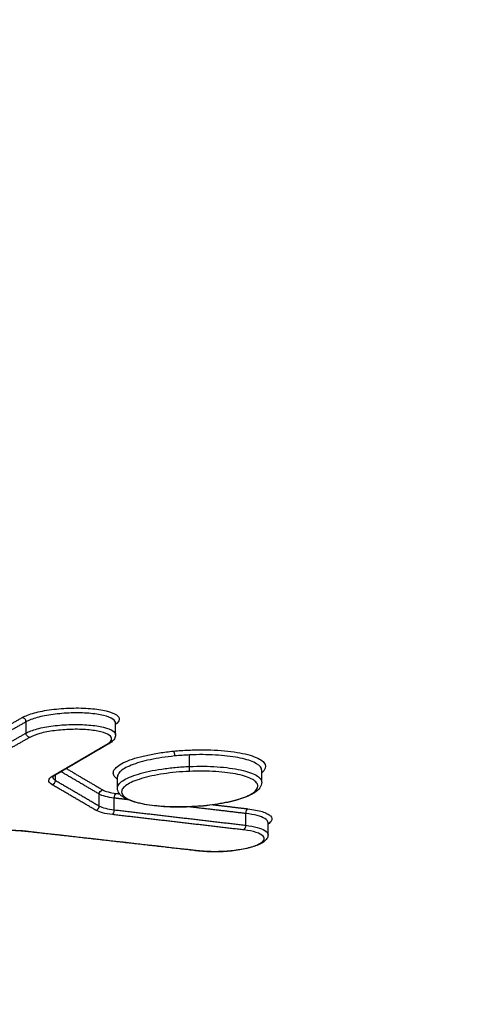
# Model space of a CAD drawing. Units: millimetres. Extents: x -2123 to 1643, y -1615 to 1433.
# Drawn here: x -125 to -114, y 252 to 277 of the extents above; entities that cross this region are included whole.
import ezdxf

# ---------------------------------------------------------------- set-up
doc = ezdxf.new("R2010")
doc.units = ezdxf.units.MM
doc.header["$LTSCALE"] = 20
doc.linetypes.add('HIDDEN', pattern=[9.525, 6.35, -3.175])
doc.layers.add('2d', color=230, linetype='Continuous')
doc.layers.add('ASTMF3101-TrainingEnvelope_Hatch', color=222, linetype='HIDDEN')

msp = doc.modelspace()

# ---------------------------------------------------------------- hatches: boundary and pattern name
at = {"layer": 'ASTMF3101-TrainingEnvelope_Hatch'}
h = msp.add_hatch(dxfattribs=at)
h.set_pattern_fill('ANSI31', color=256, scale=100)
h.paths.add_polyline_path([(727.73, 59.856, 0.323278), (666.05, 145.284), (666.05, 427.735, 0.414214), (576.05, 517.735), (-578.167, 517.735, 0.414214), (-668.167, 427.735), (-668.167, 149.745, 0.16524), (-722, 128.415), (-722, 200, 0.414214), (-772, 250), (-939.007, 250), (-1041.631, 250), (-1158, 250, 0.414214), (-1208, 200), (-1208, 114.663), (-1208, -414.663), (-1208, -500, 0.414214), (-1158, -550), (-939.007, -550), (-772, -550, 0.09399), (-753.693, -546.528), (-753.693, -609.962, 0.414214), (-663.693, -699.962), (637.73, -699.962, 0.414214), (727.73, -609.962)])

# ---------------------------------------------------------------- linework, layer by layer
at = {"layer": '2d'}
for p, q in [((-124.651, 259.106), (-124.651, 259.388)), ((-122.406, 259.06), (-122.406, 259.358)), ((-120.547, 258.268), (-120.547, 258.558)), ((-118.737, 257.871), (-118.737, 258.17)), ((-123.914, 257.92), (-123.914, 258.055)), ((-122.357, 257.726), (-122.357, 258.008)), ((-122.812, 257.275), (-122.812, 257.574)), ((-122.436, 257.179), (-122.436, 257.474)), ((-119.138, 256.792), (-119.138, 257.087)), ((-118.58, 256.555), (-118.58, 256.853))]:
    msp.add_line(p, q, dxfattribs=at)
for centre, major_axis, ratio, start_param, end_param in [((-124.741, 259.4), (-0.0493, 0.087), 0.860494, 4.13943, 5.750901), ((-122.611, 258.934), (-0.0506, 0.0863), 0.866808, 2.596459, 3.141593), ((-120.552, 258.242), (-0.0043, 0.0999), 0.008782, 3.403145, 4.974058), ((-124.006, 257.91), (0.0505, 0.0863), 0.897533, 3.768155, 5.297234), ((-123.983, 258.13), (-0.0506, 0.0863), 0.866749, 2.596598, 3.141593), ((-122.905, 257.266), (0.0505, 0.0863), 0.897496, 3.768044, 5.297494), ((-122.489, 257.157), (0.0116, 0.0993), 0.516559, 3.448351, 4.995758), ((-119.085, 257.109), (0.0117, 0.0993), 0.516305, 0.306719, 1.854778), ((-124.643, 256.74), (0.0112, 0.0994), 0.509509, 3.141593, 3.446789), ((-119.19, 256.77), (0.0117, 0.0993), 0.516314, 3.448313, 4.99635), ((-120.311, 256.248), (0.0113, 0.0994), 0.509186, 3.141593, 3.446741)]:
    msp.add_ellipse(centre, major_axis=major_axis, ratio=ratio, start_param=start_param, end_param=end_param, dxfattribs=at)
at = {"layer": '2d', "extrusion": (0, 0, -1)}
for centre, major_axis, ratio, start_param, end_param in [((-124.562, 259.095), (-0.0493, 0.087), 0.860502, 3.673893, 5.28531), ((-120.943, 258.556), (-0.0097, 0.0995), 0.188547, 0.266432, 1.846329), ((-122.72, 257.583), (0.0505, 0.0863), 0.897489, 4.127238, 5.656754), ((-122.384, 257.496), (0.0116, 0.0993), 0.51655, 4.428999, 5.976428)]:
    msp.add_ellipse(centre, major_axis=major_axis, ratio=ratio, start_param=start_param, end_param=end_param, dxfattribs=at)
at = {"layer": '2d'}
for points, knots in [([(-146.771, 254.737), (-143.733, 267.267), (-140.824, 279.263), (-136.657, 296.459), (-134.622, 304.858), (-132.335, 314.309), (-131.213, 318.947), (-130.657, 321.244), (-130.38, 322.388), (-130.242, 322.958), (-130.174, 323.243), (-130.139, 323.385), (-130.122, 323.456), (-130.113, 323.492), (-130.109, 323.51), (-130.107, 323.518), (-130.106, 323.523), (-130.105, 323.525), (-130.105, 323.526), (-130.105, 323.527), (-130.105, 323.527), (-124.592, 346.32), (-120.461, 363.428), (-114.941, 386.316), (-113.552, 392.097), (-113.531, 392.223)], [0, 0, 0, 0, 0.25, 0.25, 0.375, 0.4375, 0.46875, 0.484375, 0.4921875, 0.4960938, 0.4980469, 0.4990234, 0.4995117, 0.4997559, 0.4998779, 0.499939, 0.4999695, 0.4999847, 0.4999924, 0.4999924, 0.5, 0.5, 0.75, 0.75, 0.9999479, 0.9999479, 0.9999479, 0.9999479]), ([(-124.746, 259.496), (-124.671, 259.539), (-124.568, 259.578), (-124.379, 259.629), (-124.311, 259.645), (-124.167, 259.673), (-124.089, 259.685), (-123.853, 259.716), (-123.683, 259.73), (-123.35, 259.739), (-123.185, 259.735), (-122.885, 259.71), (-122.748, 259.69), (-122.525, 259.635), (-122.439, 259.601), (-122.279, 259.49), (-122.288, 259.405), (-122.406, 259.325)], [0, 0, 0, 0, 0.000499774, 0.000499774, 0.000749662, 0.000749662, 0.000999549, 0.000999549, 0.001499323, 0.001499323, 0.001999097, 0.001999097, 0.002498872, 0.002498872, 0.002998646, 0.002998646, 0.003926284, 0.003926284, 0.003926284, 0.003926284]), ([(-122.406, 259.358), (-122.406, 259.393), (-122.428, 259.426), (-122.524, 259.492), (-122.604, 259.523), (-122.81, 259.573), (-122.935, 259.592), (-123.212, 259.614), (-123.365, 259.617), (-123.671, 259.607), (-123.828, 259.594), (-124.119, 259.555), (-124.255, 259.528), (-124.487, 259.464), (-124.582, 259.428), (-124.651, 259.388)], [0.000531709, 0.000531709, 0.000531709, 0.000531709, 0.000934115, 0.000934115, 0.001401173, 0.001401173, 0.001868231, 0.001868231, 0.002335289, 0.002335289, 0.002802346, 0.002802346, 0.003269404, 0.003269404, 0.003736462, 0.003736462, 0.003736462, 0.003736462]), ([(-124.651, 259.106), (-124.582, 259.145), (-124.487, 259.181), (-124.255, 259.243), (-124.119, 259.269), (-123.828, 259.306), (-123.671, 259.318), (-123.365, 259.325), (-123.212, 259.321), (-122.935, 259.297), (-122.809, 259.278), (-122.604, 259.226), (-122.524, 259.194), (-122.428, 259.128), (-122.406, 259.094), (-122.406, 259.06)], [0, 0, 0, 0, 0.000460813, 0.000460813, 0.000921626, 0.000921626, 0.001382439, 0.001382439, 0.001843252, 0.001843252, 0.002304065, 0.002304065, 0.002764878, 0.002764878, 0.003162735, 0.003162735, 0.003162735, 0.003162735]), ([(-122.607, 258.838), (-122.484, 258.91), (-122.468, 258.988), (-122.61, 259.086), (-122.683, 259.115), (-122.871, 259.161), (-122.986, 259.179), (-123.239, 259.2), (-123.379, 259.203), (-123.66, 259.195), (-123.803, 259.184), (-124.07, 259.149), (-124.194, 259.125), (-124.407, 259.067), (-124.494, 259.034), (-124.557, 258.998)], [0, 0, 0, 0, 0.000855144, 0.000855144, 0.001282716, 0.001282716, 0.001710288, 0.001710288, 0.00213786, 0.00213786, 0.002565432, 0.002565432, 0.002993003, 0.002993003, 0.003420575, 0.003420575, 0.003420575, 0.003420575]), ([(-122.406, 259.06), (-122.406, 259.025), (-122.417, 258.991), (-122.453, 258.931), (-122.479, 258.905), (-122.525, 258.87), (-122.542, 258.859), (-122.561, 258.848)], [0, 0, 0, 0, 0.01954131, 0.01954131, 0.04124029, 0.04124029, 0.05259336, 0.05259336, 0.05259336, 0.05259336]), ([(-122.357, 257.948), (-122.383, 257.966), (-122.404, 257.985), (-122.446, 258.034), (-122.46, 258.066), (-122.463, 258.131), (-122.452, 258.163), (-122.407, 258.229), (-122.371, 258.262), (-122.279, 258.326), (-122.221, 258.357), (-122.084, 258.418), (-122.006, 258.446), (-121.832, 258.5), (-121.735, 258.525), (-121.529, 258.57), (-121.42, 258.591), (-121.191, 258.626), (-121.07, 258.641), (-120.947, 258.653)], [0.01447809, 0.01447809, 0.01447809, 0.01447809, 0.01471684, 0.01471684, 0.015094517, 0.015094517, 0.015472193, 0.015472193, 0.015849869, 0.015849869, 0.016227546, 0.016227546, 0.016605222, 0.016605222, 0.016982899, 0.016982899, 0.017360575, 0.017360575, 0.017738252, 0.017738252, 0.017738252, 0.017738252]), ([(-120.947, 258.653), (-120.824, 258.665), (-120.698, 258.674), (-120.449, 258.685), (-120.325, 258.687), (-120.078, 258.686), (-119.957, 258.682), (-119.726, 258.668), (-119.615, 258.658), (-119.404, 258.631), (-119.307, 258.615), (-119.128, 258.577), (-119.047, 258.555), (-118.905, 258.508), (-118.845, 258.482), (-118.747, 258.427), (-118.708, 258.397), (-118.631, 258.306), (-118.628, 258.239), (-118.689, 258.152), (-118.711, 258.13), (-118.737, 258.108)], [0.005648189, 0.005648189, 0.005648189, 0.005648189, 0.006026141, 0.006026141, 0.006404094, 0.006404094, 0.006782046, 0.006782046, 0.007159999, 0.007159999, 0.007537951, 0.007537951, 0.007915904, 0.007915904, 0.008293856, 0.008293856, 0.008671809, 0.008671809, 0.009427714, 0.009427714, 0.009684266, 0.009684266, 0.009684266, 0.009684266]), ([(-120.922, 258.531), (-121.03, 258.52), (-121.138, 258.507), (-121.342, 258.476), (-121.439, 258.458), (-121.624, 258.419), (-121.713, 258.397), (-121.873, 258.35), (-121.945, 258.325), (-122.076, 258.273), (-122.133, 258.246), (-122.228, 258.19), (-122.266, 258.161), (-122.337, 258.09), (-122.358, 258.049), (-122.358, 258.008)], [0.006085662, 0.006085662, 0.006085662, 0.006085662, 0.006418894, 0.006418894, 0.006752126, 0.006752126, 0.007085358, 0.007085358, 0.00741859, 0.00741859, 0.007751822, 0.007751822, 0.008085054, 0.008085054, 0.00856258, 0.00856258, 0.00856258, 0.00856258]), ([(-120.547, 258.558), (-120.61, 258.555), (-120.672, 258.551), (-120.798, 258.542), (-120.86, 258.537), (-120.922, 258.531)], [0.0057079736, 0.0057079736, 0.0057079736, 0.0057079736, 0.0058968178, 0.0058968178, 0.0060856619, 0.0060856619, 0.0060856619, 0.0060856619]), ([(-118.737, 258.17), (-118.737, 258.186), (-118.74, 258.202), (-118.77, 258.274), (-118.835, 258.327), (-119.035, 258.42), (-119.173, 258.461), (-119.5, 258.522), (-119.693, 258.544), (-120.002, 258.561), (-120.11, 258.564), (-120.327, 258.565), (-120.437, 258.563), (-120.547, 258.558)], [0.002850535, 0.002850535, 0.002850535, 0.002850535, 0.003040399, 0.003040399, 0.003707293, 0.003707293, 0.004374187, 0.004374187, 0.00504108, 0.00504108, 0.005374527, 0.005374527, 0.005707974, 0.005707974, 0.005707974, 0.005707974]), ([(-122.357, 257.726), (-122.357, 257.757), (-122.346, 257.788), (-122.3, 257.849), (-122.266, 257.88), (-122.176, 257.94), (-122.12, 257.97), (-121.989, 258.026), (-121.914, 258.053), (-121.746, 258.104), (-121.655, 258.127), (-121.459, 258.169), (-121.354, 258.188), (-121.135, 258.22), (-121.022, 258.233), (-120.791, 258.255), (-120.671, 258.263), (-120.552, 258.268)], [0.014155142, 0.014155142, 0.014155142, 0.014155142, 0.014505638, 0.014505638, 0.014859302, 0.014859302, 0.015212967, 0.015212967, 0.015566631, 0.015566631, 0.015920296, 0.015920296, 0.016273961, 0.016273961, 0.016627625, 0.016627625, 0.01698129, 0.01698129, 0.01698129, 0.01698129]), ([(-120.547, 258.145), (-120.66, 258.14), (-120.773, 258.133), (-120.992, 258.112), (-121.098, 258.099), (-121.305, 258.068), (-121.405, 258.05), (-121.59, 258.009), (-121.676, 257.987), (-121.835, 257.939), (-121.906, 257.914), (-122.029, 257.86), (-122.082, 257.832), (-122.167, 257.775), (-122.199, 257.746), (-122.243, 257.687), (-122.253, 257.657), (-122.252, 257.571), (-122.207, 257.514), (-122.035, 257.415), (-121.907, 257.372), (-121.67, 257.321), (-121.582, 257.306), (-121.395, 257.282), (-121.297, 257.272), (-121.09, 257.259), (-120.981, 257.255), (-120.763, 257.254), (-120.651, 257.256), (-120.538, 257.26)], [0.005434458, 0.005434458, 0.005434458, 0.005434458, 0.00577354, 0.00577354, 0.006112621, 0.006112621, 0.006451702, 0.006451702, 0.006790784, 0.006790784, 0.007129865, 0.007129865, 0.007468946, 0.007468946, 0.007808027, 0.007808027, 0.008147109, 0.008147109, 0.008825271, 0.008825271, 0.009503434, 0.009503434, 0.009842515, 0.009842515, 0.010181596, 0.010181596, 0.010520678, 0.010520678, 0.010859759, 0.010859759, 0.010859759, 0.010859759]), ([(-120.547, 258.268), (-120.429, 258.273), (-120.309, 258.274), (-120.077, 258.272), (-119.965, 258.267), (-119.745, 258.252), (-119.64, 258.242), (-119.444, 258.216), (-119.352, 258.2), (-119.183, 258.163), (-119.109, 258.143), (-118.977, 258.097), (-118.921, 258.072), (-118.83, 258.019), (-118.796, 257.991), (-118.749, 257.933), (-118.737, 257.902), (-118.737, 257.872), (-118.737, 257.871), (-118.737, 257.871)], [0.005658829, 0.005658829, 0.005658829, 0.005658829, 0.006012523, 0.006012523, 0.006366218, 0.006366218, 0.006719912, 0.006719912, 0.007073607, 0.007073607, 0.007427301, 0.007427301, 0.007780995, 0.007780995, 0.00813469, 0.00813469, 0.008488384, 0.008488384, 0.008489618, 0.008489618, 0.008489618, 0.008489618]), ([(-120.538, 257.26), (-120.425, 257.265), (-120.314, 257.273), (-120.096, 257.293), (-119.988, 257.307), (-119.781, 257.338), (-119.683, 257.355), (-119.497, 257.396), (-119.409, 257.418), (-119.173, 257.489), (-119.046, 257.544), (-118.877, 257.658), (-118.832, 257.718), (-118.833, 257.805), (-118.844, 257.833), (-118.889, 257.888), (-118.921, 257.915), (-119.008, 257.965), (-119.061, 257.988), (-119.186, 258.031), (-119.257, 258.05), (-119.417, 258.085), (-119.503, 258.099), (-119.689, 258.123), (-119.789, 258.133), (-119.996, 258.146), (-120.103, 258.15), (-120.322, 258.152), (-120.435, 258.15), (-120.547, 258.145)], [0.000008904, 0.000008904, 0.000008904, 0.000008904, 0.000348001, 0.000348001, 0.000687098, 0.000687098, 0.001026195, 0.001026195, 0.001365292, 0.001365292, 0.002043487, 0.002043487, 0.002721681, 0.002721681, 0.003060778, 0.003060778, 0.003399875, 0.003399875, 0.003738973, 0.003738973, 0.00407807, 0.00407807, 0.004417167, 0.004417167, 0.004756264, 0.004756264, 0.005095361, 0.005095361, 0.005434458, 0.005434458, 0.005434458, 0.005434458]), ([(-124.002, 257.814), (-124.057, 257.846), (-124.083, 257.883), (-124.076, 257.958), (-124.041, 257.996), (-123.979, 258.033)], [0, 0, 0, 0, 0.0004364902, 0.0004364902, 0.0008729803, 0.0008729803, 0.0008729803, 0.0008729803]), ([(-123.933, 258.043), (-123.963, 258.026), (-123.98, 258.009), (-123.985, 258.001), (-123.985, 258.001), (-123.985, 258.001)], [0, 0, 0, 0, 0.02519648, 0.02519648, 0.03127953, 0.03127953, 0.03127953, 0.03127953]), ([(-118.737, 257.871), (-118.737, 257.821), (-118.756, 257.773), (-118.817, 257.685), (-118.863, 257.645), (-119.01, 257.549), (-119.13, 257.498), (-119.419, 257.407), (-119.593, 257.366), (-119.956, 257.305), (-120.148, 257.282), (-120.406, 257.264), (-120.473, 257.26), (-120.538, 257.257)], [0.0000056, 0.0000056, 0.0000056, 0.0000056, 0.0332498, 0.0332498, 0.0728684, 0.0728684, 0.1343426, 0.1343426, 0.1969354, 0.1969354, 0.2552687, 0.2552687, 0.2750782, 0.2750782, 0.2750782, 0.2750782]), ([(-120.538, 257.257), (-120.562, 257.256), (-120.585, 257.255), (-120.678, 257.252), (-120.748, 257.251), (-121.008, 257.251), (-121.198, 257.259), (-121.539, 257.292), (-121.696, 257.317), (-121.964, 257.381), (-122.077, 257.42), (-122.259, 257.521), (-122.332, 257.587), (-122.356, 257.695), (-122.357, 257.711), (-122.357, 257.726)], [0, 0, 0, 0, 0.0069756, 0.0069756, 0.0279338, 0.0279338, 0.0862365, 0.0862365, 0.1438463, 0.1438463, 0.2024977, 0.2024977, 0.2656776, 0.2656776, 0.2761117, 0.2761117, 0.2761117, 0.2761117]), ([(-119.09, 257.205), (-118.947, 257.189), (-118.824, 257.164), (-118.677, 257.118), (-118.635, 257.101), (-118.566, 257.065), (-118.538, 257.045), (-118.48, 256.985), (-118.474, 256.941), (-118.515, 256.872), (-118.542, 256.846), (-118.58, 256.821)], [0, 0, 0, 0, 0.000496966, 0.000496966, 0.000745449, 0.000745449, 0.000993932, 0.000993932, 0.001490899, 0.001490899, 0.001786605, 0.001786605, 0.001786605, 0.001786605]), ([(-118.58, 256.853), (-118.58, 256.891), (-118.607, 256.927), (-118.752, 257.017), (-118.92, 257.062), (-119.138, 257.087)], [0.002505863, 0.002505863, 0.002505863, 0.002505863, 0.002945255, 0.002945255, 0.003712434, 0.003712434, 0.003712434, 0.003712434]), ([(-126.124, 256.54), (-125.925, 256.596), (-125.671, 256.636), (-125.271, 256.664), (-125.138, 256.668), (-124.877, 256.664), (-124.754, 256.656), (-124.638, 256.643)], [0, 0, 0, 0, 0.000800816, 0.000800816, 0.001201224, 0.001201224, 0.001601632, 0.001601632, 0.001601632, 0.001601632]), ([(-124.654, 256.641), (-124.76, 256.653), (-124.878, 256.66), (-125.062, 256.663), (-125.125, 256.663), (-125.205, 256.661), (-125.221, 256.661), (-125.25, 256.66), (-125.262, 256.659), (-125.311, 256.657), (-125.348, 256.655), (-125.495, 256.646), (-125.606, 256.634), (-125.831, 256.603), (-125.947, 256.581), (-126.065, 256.551), (-126.084, 256.546), (-126.102, 256.541)], [0, 0, 0, 0, 0.0375568, 0.0375568, 0.0566731, 0.0566731, 0.0615744, 0.0615744, 0.0652501, 0.0652501, 0.0762873, 0.0762873, 0.1096815, 0.1096815, 0.1487079, 0.1487079, 0.1561656, 0.1561656, 0.1561656, 0.1561656]), ([(-120.306, 256.152), (-120.064, 256.124), (-119.769, 256.125), (-119.358, 256.168), (-119.229, 256.189), (-119.003, 256.242), (-118.906, 256.273), (-118.76, 256.341), (-118.71, 256.378), (-118.667, 256.451), (-118.672, 256.488), (-118.737, 256.556), (-118.797, 256.587), (-118.962, 256.639), (-119.065, 256.66), (-119.186, 256.674)], [0, 0, 0, 0, 0.000849024, 0.000849024, 0.001273537, 0.001273537, 0.001698049, 0.001698049, 0.002122561, 0.002122561, 0.002547073, 0.002547073, 0.002971586, 0.002971586, 0.003396098, 0.003396098, 0.003396098, 0.003396098]), ([(-119.138, 256.792), (-118.92, 256.766), (-118.752, 256.72), (-118.607, 256.629), (-118.58, 256.592), (-118.58, 256.555)], [0, 0, 0, 0, 0.000757091, 0.000757091, 0.001191347, 0.001191347, 0.001191347, 0.001191347]), ([(-118.58, 256.555), (-118.58, 256.52), (-118.591, 256.486), (-118.627, 256.427), (-118.652, 256.402), (-118.731, 256.341), (-118.795, 256.309), (-118.964, 256.247), (-119.076, 256.217), (-119.312, 256.172), (-119.436, 256.155), (-119.621, 256.139), (-119.682, 256.135), (-119.758, 256.132), (-119.773, 256.131), (-119.834, 256.129), (-119.88, 256.128), (-120.049, 256.128), (-120.17, 256.134), (-120.295, 256.146), (-120.309, 256.148), (-120.322, 256.149)], [0, 0, 0, 0, 0.0193957, 0.0193957, 0.0405971, 0.0405971, 0.0764288, 0.0764288, 0.1191093, 0.1191093, 0.1574366, 0.1574366, 0.1756598, 0.1756598, 0.1802356, 0.1802356, 0.1939843, 0.1939843, 0.2314842, 0.2314842, 0.2362, 0.2362, 0.2362, 0.2362]), ([(-144.838, 254.205), (-144.839, 254.078), (-144.832, 253.901), (-144.809, 253.722), (-144.794, 253.639), (-144.785, 253.599), (-144.781, 253.579), (-144.778, 253.57), (-144.777, 253.565), (-144.777, 253.563), (-144.776, 253.562), (-144.747, 253.444), (-144.686, 253.278), (-144.584, 253.099), (-144.525, 253.013), (-144.493, 252.971), (-144.48, 252.953), (-144.47, 252.941), (-144.466, 252.936), (-144.297, 252.727), (-144.076, 252.531), (-143.659, 252.246), (-143.506, 252.153), (-143.171, 251.969), (-142.991, 251.879), (-142.597, 251.7), (-142.286, 251.571), (-141.894, 251.429), (-141.691, 251.361), (-141.587, 251.327), (-141.535, 251.31), (-141.509, 251.302), (-141.496, 251.298), (-141.489, 251.295), (-141.486, 251.295), (-141.485, 251.294), (-141.483, 251.293), (-141.477, 251.292), (-141.352, 251.253), (-140.984, 251.138), (-140.756, 251.067), (-140.411, 250.959), (-140.218, 250.899), (-140.117, 250.867), (-140.066, 250.851), (-140.039, 250.843), (-140.026, 250.839), (-140.021, 250.837), (-140.017, 250.836), (-140.014, 250.835), (-139.571, 250.696), (-138.872, 250.478), (-137.994, 250.203), (-137.539, 250.06), (-137.308, 249.988), (-137.191, 249.951), (-137.133, 249.933), (-137.103, 249.924), (-137.089, 249.919), (-137.081, 249.917), (-137.078, 249.916), (-137.076, 249.915), (-137.076, 249.915), (-133.191, 248.696), (-130.27, 247.773), (-127.33, 246.842), (-126.591, 246.607), (-125.843, 246.37), (-125.654, 246.31), (-125.46, 246.248), (-125.386, 246.225), (-125.339, 246.21), (-125.325, 246.205), (-125.321, 246.204), (-125.319, 246.203), (-125.318, 246.203), (-125.318, 246.203), (-125.318, 246.203), (-125.318, 246.203), (-125.318, 246.203), (-125.318, 246.203), (-125.319, 246.203), (-121.497, 244.99), (-118.604, 244.066), (-115.657, 243.125), (-114.907, 242.886), (-114.129, 242.639), (-113.928, 242.575), (-113.713, 242.508), (-113.627, 242.481), (-113.566, 242.462), (-113.544, 242.456), (-113.536, 242.454), (-113.532, 242.453), (-113.531, 242.452), (-113.53, 242.452), (-113.529, 242.452), (-113.529, 242.452), (-113.529, 242.452), (-113.53, 242.452), (-113.005, 242.307), (-112.156, 242.107), (-111.053, 241.903), (-110.474, 241.807), (-110.177, 241.762), (-110.049, 241.742), (-109.963, 241.729), (-109.918, 241.723), (-109.201, 241.619), (-108.148, 241.491), (-106.849, 241.376), (-106.183, 241.327), (-105.893, 241.308), (-105.699, 241.296), (-105.601, 241.29), (-104.731, 241.238), (-103.554, 241.19), (-102.148, 241.17), (-101.437, 241.169), (-101.079, 241.171), (-100.9, 241.173), (-100.81, 241.174), (-100.765, 241.174), (-100.743, 241.174), (-100.733, 241.174), (-100.727, 241.174), (-100.721, 241.174), (-100.433, 241.178), (-99.875, 241.187), (-98.633, 241.209), (-98.152, 241.217), (-97.328, 241.232), (-96.891, 241.24), (-96.337, 241.25), (-96.049, 241.255), (-95.902, 241.258), (-95.828, 241.259), (-95.79, 241.26), (-95.774, 241.26), (-95.764, 241.26), (-95.757, 241.26), (-91.495, 241.337), (-87.704, 241.396), (-82.718, 241.468), (-81.173, 241.489), (-79.031, 241.518), (-78.003, 241.531), (-76.881, 241.545), (-76.34, 241.552), (-76.073, 241.555), (-75.942, 241.557), (-75.876, 241.558), (-75.843, 241.558), (-75.829, 241.559), (-75.82, 241.559), (-75.817, 241.559), (-72.549, 241.6), (-67.612, 241.656), (-61.773, 241.711), (-58.834, 241.736), (-57.359, 241.748), (-56.62, 241.754), (-56.251, 241.757), (-56.066, 241.758), (-55.974, 241.759), (-55.927, 241.759), (-55.907, 241.759), (-55.894, 241.759), (-55.889, 241.759), (-51.691, 241.791), (-47.936, 241.813), (-42.955, 241.837), (-41.404, 241.844), (-39.24, 241.853), (-38.199, 241.857), (-37.056, 241.861), (-36.502, 241.864), (-36.229, 241.865), (-36.094, 241.865), (-36.027, 241.865), (-35.993, 241.866), (-35.977, 241.866), (-35.969, 241.866), (-35.965, 241.866), (-35.964, 241.866), (-35.678, 241.867), (-35.442, 241.868), (-35.159, 241.869), (-35.066, 241.869), (-34.983, 241.87), (-34.971, 241.87), (-34.962, 241.87), (-34.952, 241.87), (-34.91, 241.87), (-34.811, 241.87), (-34.464, 241.872), (-34.089, 241.876), (-33.793, 241.882), (-33.665, 241.885), (-33.606, 241.887), (-33.577, 241.888), (-33.564, 241.888), (-33.558, 241.889), (-33.554, 241.889), (-33.553, 241.889), (-33.154, 241.902), (-32.568, 241.932), (-31.898, 241.985), (-31.613, 242.011), (-31.425, 242.03), (-31.332, 242.039), (-30.472, 242.131), (-29.767, 242.235), (-28.801, 242.426), (-28.493, 242.495), (-27.909, 242.644), (-27.632, 242.725), (-27.106, 242.898), (-26.75, 243.032), (-26.401, 243.196), (-26.266, 243.268), (-26.179, 243.317), (-26.138, 243.341), (-25.768, 243.567), (-25.487, 243.773), (-24.791, 244.41), (-24.559, 244.841), (-24.559, 245.279)], [0, 0, 0, 0, 0.007812, 0.011719, 0.013672, 0.014648, 0.015137, 0.015381, 0.015503, 0.015503, 0.015625, 0.015625, 0.023437, 0.027344, 0.029297, 0.030273, 0.030762, 0.030762, 0.03125, 0.03125, 0.046875, 0.046875, 0.054687, 0.054687, 0.0625, 0.0625, 0.070312, 0.074219, 0.076172, 0.077148, 0.077637, 0.077881, 0.078003, 0.078064, 0.078094, 0.078094, 0.078125, 0.078125, 0.085937, 0.085937, 0.089844, 0.091797, 0.092773, 0.093262, 0.093506, 0.093628, 0.093689, 0.093719, 0.093719, 0.09375, 0.09375, 0.109375, 0.117187, 0.121094, 0.123047, 0.124023, 0.124512, 0.124756, 0.124878, 0.124939, 0.124969, 0.124969, 0.125, 0.125, 0.1875, 0.1875, 0.21875, 0.21875, 0.234375, 0.234375, 0.242187, 0.246094, 0.248047, 0.249023, 0.249512, 0.249756, 0.249878, 0.249939, 0.249969, 0.249985, 0.249985, 0.25, 0.25, 0.3125, 0.3125, 0.34375, 0.34375, 0.359375, 0.359375, 0.367187, 0.371094, 0.373047, 0.374023, 0.374512, 0.374756, 0.374878, 0.374939, 0.374969, 0.374969, 0.375, 0.375, 0.390625, 0.398437, 0.402344, 0.404297, 0.405273, 0.405273, 0.40625, 0.40625, 0.421875, 0.429687, 0.433594, 0.435547, 0.435547, 0.4375, 0.4375, 0.453125, 0.460937, 0.464844, 0.466797, 0.467773, 0.468262, 0.468506, 0.468628, 0.468689, 0.468689, 0.46875, 0.46875, 0.484375, 0.484375, 0.492187, 0.492187, 0.496094, 0.498047, 0.499023, 0.499512, 0.499756, 0.499878, 0.499939, 0.499939, 0.5, 0.5, 0.5625, 0.5625, 0.59375, 0.59375, 0.609375, 0.617187, 0.621094, 0.623047, 0.624023, 0.624512, 0.624756, 0.624878, 0.624878, 0.625, 0.625, 0.6875, 0.71875, 0.734375, 0.742187, 0.746094, 0.748047, 0.749023, 0.749512, 0.749756, 0.749878, 0.749878, 0.75, 0.75, 0.8125, 0.8125, 0.84375, 0.84375, 0.859375, 0.867187, 0.871094, 0.873047, 0.874023, 0.874512, 0.874756, 0.874878, 0.874939, 0.874939, 0.875, 0.875, 0.878906, 0.878906, 0.880859, 0.881104, 0.881226, 0.881226, 0.881348, 0.881348, 0.881836, 0.882812, 0.886719, 0.888672, 0.889648, 0.890137, 0.890381, 0.890503, 0.890564, 0.890564, 0.890625, 0.890625, 0.898437, 0.902344, 0.904297, 0.904297, 0.90625, 0.90625, 0.921875, 0.921875, 0.929687, 0.929687, 0.9375, 0.9375, 0.945312, 0.949219, 0.951172, 0.951172, 0.953125, 0.953125, 0.96875, 0.96875, 1, 1, 1, 1])]:
    msp.add_open_spline(points, degree=3, knots=knots, dxfattribs=at)
for points in [[(-111.554, 391.92), (-121.839, 349.157), (-132.932, 303.282), (-144.832, 254.263)], [(-122.406, 259.358), (-122.406, 259.358), (-122.406, 259.358), (-122.406, 259.358)], [(-122.561, 258.848), (-123.018, 258.58), (-123.475, 258.312), (-123.933, 258.043)], [(-120.552, 258.268), (-120.551, 258.268), (-120.55, 258.268), (-120.548, 258.268), (-120.547, 258.268)], [(-123.984, 258.003), (-123.981, 257.974), (-123.957, 257.946), (-123.914, 257.92)], [(-122.724, 257.68), (-122.657, 257.64), (-122.539, 257.61), (-122.388, 257.592)], [(-122.436, 257.474), (-122.605, 257.494), (-122.737, 257.529), (-122.812, 257.574)], [(-122.484, 257.06), (-122.671, 257.082), (-122.817, 257.12), (-122.9, 257.169)], [(-122.812, 257.275), (-122.737, 257.232), (-122.605, 257.198), (-122.436, 257.179)], [(-118.58, 256.856), (-118.58, 256.856), (-118.58, 256.855), (-118.58, 256.855)], [(-120.322, 256.149), (-121.766, 256.314), (-123.21, 256.478), (-124.654, 256.641)]]:
    msp.add_open_spline(points, degree=3, dxfattribs=at)
for points, weights in [([(-126.581, 258.454), (-125.969, 258.802), (-125.357, 259.149), (-124.746, 259.496)], [1, 0.999999962802, 0.999999962802, 1]), ([(-124.651, 259.388), (-125.263, 259.041), (-125.875, 258.694), (-126.487, 258.346)], [1, 0.999999962802, 0.999999962802, 1]), ([(-126.487, 258.064), (-125.875, 258.412), (-125.263, 258.759), (-124.651, 259.106)], [1, 0.999999962794, 0.999999962794, 1]), ([(-124.557, 258.998), (-125.169, 258.651), (-125.781, 258.304), (-126.393, 257.956)], [1, 0.999999962794, 0.999999962794, 1]), ([(-123.979, 258.033), (-123.521, 258.302), (-123.064, 258.57), (-122.607, 258.838)], [1, 0.999999979208, 0.999999979208, 1]), ([(-122.812, 257.574), (-123.133, 257.761), (-123.453, 257.949), (-123.774, 258.137)], [1, 0.999999988301, 0.999999986816, 0.999999995545]), ([(-123.639, 258.216), (-123.334, 258.037), (-123.029, 257.858), (-122.724, 257.68)], [0.999999994346, 0.999999986985, 0.999999988869, 1]), ([(-123.914, 257.92), (-123.546, 257.705), (-123.179, 257.49), (-122.812, 257.275)], [1, 0.999999986597, 0.999999986597, 1]), ([(-122.9, 257.169), (-123.267, 257.384), (-123.634, 257.599), (-124.002, 257.814)], [1, 0.999999986597, 0.999999986597, 1]), ([(-122.388, 257.592), (-122.361, 257.589), (-122.333, 257.586), (-122.306, 257.582)], [1, 0.999999997003, 0.99999999408, 0.999999991232]), ([(-122.093, 257.433), (-122.207, 257.447), (-122.322, 257.46), (-122.436, 257.474)], [0.999999966354, 0.999999976265, 0.99999998748, 1]), ([(-122.436, 257.179), (-121.337, 257.051), (-120.237, 256.922), (-119.138, 256.792)], [1, 0.99999987984, 0.99999987984, 1]), ([(-119.138, 257.087), (-119.616, 257.143), (-120.094, 257.199), (-120.573, 257.256)], [1, 0.999999947739, 0.999999918213, 0.999999911421]), ([(-119.959, 257.308), (-119.669, 257.274), (-119.379, 257.24), (-119.09, 257.205)], [0.99999993006, 0.999999945033, 0.999999968347, 1]), ([(-119.186, 256.674), (-120.285, 256.803), (-121.385, 256.932), (-122.484, 257.06)], [1, 0.99999987984, 0.99999987984, 1]), ([(-124.638, 256.643), (-123.194, 256.481), (-121.75, 256.317), (-120.306, 256.152)], [1, 0.999999792726, 0.999999792726, 1])]:
    msp.add_rational_spline(points, weights, degree=3, dxfattribs=at)

doc.saveas('drawing.dxf')
